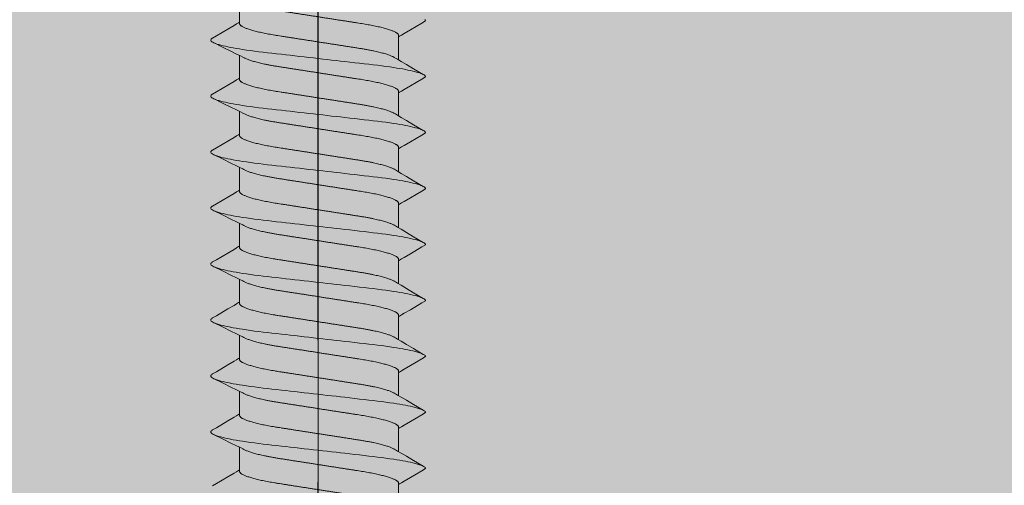
# Model space of a CAD drawing. Units: millimetres. Extents: x 545 to 8242, y 241 to 766.
# Drawn here: x 2139 to 2161, y 290 to 300 of the extents above; entities that cross this region are included whole.
import ezdxf

# ---------------------------------------------------------------- set-up
doc = ezdxf.new("R2010")
doc.units = ezdxf.units.MM
doc.linetypes.add('ACAD_ISO10W100', pattern=[18, 12, -3, 0, -3])
doc.linetypes.add('CENTER', pattern=[50.8, 31.75, -6.35, 6.35, -6.35])
for name, color, linetype, lineweight in [('As-lijnen', 7, 'CENTER', 25), ('Bevestigingmiddelen', 12, 'Continuous', 9), ('HL-18', 1, 'ACAD_ISO10W100', 18), ('P25_CEN', 7, 'CENTER', 25)]:
    doc.layers.add(name, color=color, linetype=linetype, lineweight=lineweight)
doc.layers.add('BUILDING_HATCH', color=253, linetype='Continuous', lineweight=30, transparency=0.6)

# ---------------------------------------------------------------- blocks, each defined once
blk = doc.blocks.new('*U14')
at = {"layer": 'HL-18'}
blk.add_line((-0.055, -36.729), (-0.055, 11.796), dxfattribs=at)
blk = doc.blocks.new('*U34')
for p, q in [((34.092, 1.758), (34.599, 1.758)), ((35.342, 1.758), (35.849, 1.758)), ((36.592, 1.758), (37.099, 1.758)), ((37.842, 1.758), (38.349, 1.758)), ((39.092, 1.758), (39.599, 1.758)), ((40.342, 1.758), (40.849, 1.758)), ((41.592, 1.758), (42.099, 1.758)), ((42.842, 1.758), (43.349, 1.758)), ((44.092, 1.758), (44.599, 1.758)), ((34.925, -1.798), (35.442, -1.798)), ((36.175, -1.798), (36.692, -1.798)), ((37.425, -1.798), (37.942, -1.798)), ((38.675, -1.798), (39.192, -1.798)), ((39.925, -1.798), (40.442, -1.798)), ((41.175, -1.798), (41.692, -1.798)), ((42.425, -1.798), (42.942, -1.798)), ((43.675, -1.798), (44.192, -1.798)), ((44.925, -1.798), (45.442, -1.798))]:
    blk.add_line(p, q)
at = {"flags": 128}
for points in [[(34.539, -2.381), (34.549, -2.392), (34.559, -2.398), (34.569, -2.4), (34.569, -2.4)], [(34.954, 2.36), (34.905, 2.276), (34.754, 2.019), (34.673, 1.881), (34.638, 1.824), (34.612, 1.779), (34.599, 1.758)], [(34.954, 2.359), (34.958, 2.366), (34.969, 2.381), (34.98, 2.392), (34.99, 2.398), (35, 2.4), (35.011, 2.397), (35.023, 2.389), (35.035, 2.375), (35.048, 2.356), (35.061, 2.33), (35.073, 2.299), (35.087, 2.263), (35.1, 2.221), (35.113, 2.173), (35.125, 2.126), (35.137, 2.075), (35.149, 2.02), (35.161, 1.961), (35.173, 1.898), (35.185, 1.831), (35.197, 1.762), (35.208, 1.689), (35.221, 1.603), (35.234, 1.514), (35.246, 1.422), (35.258, 1.327), (35.27, 1.231), (35.281, 1.134), (35.292, 1.034), (35.304, 0.93), (35.316, 0.823), (35.327, 0.725), (35.338, 0.626), (35.35, 0.524), (35.362, 0.421), (35.374, 0.317), (35.386, 0.212), (35.398, 0.106), (35.41, 0), (35.421, -0.101), (35.433, -0.201), (35.444, -0.301), (35.455, -0.401), (35.466, -0.499), (35.477, -0.596), (35.49, -0.708), (35.503, -0.818), (35.515, -0.924), (35.527, -1.028), (35.538, -1.131), (35.55, -1.23), (35.561, -1.326), (35.573, -1.421), (35.585, -1.513), (35.598, -1.603), (35.611, -1.689), (35.622, -1.758), (35.633, -1.825), (35.644, -1.888), (35.656, -1.949), (35.667, -2.006), (35.678, -2.059), (35.692, -2.118), (35.705, -2.171), (35.719, -2.219), (35.732, -2.261), (35.744, -2.294), (35.755, -2.323), (35.767, -2.347), (35.778, -2.366), (35.789, -2.381), (35.799, -2.392), (35.809, -2.398), (35.819, -2.4), (35.819, -2.4)], [(36.204, 2.36), (36.155, 2.276), (36.004, 2.019), (35.923, 1.881), (35.888, 1.824), (35.862, 1.779), (35.849, 1.758)], [(36.204, 2.359), (36.208, 2.366), (36.219, 2.381), (36.23, 2.392), (36.24, 2.398), (36.25, 2.4), (36.261, 2.397), (36.273, 2.389), (36.285, 2.375), (36.298, 2.356), (36.311, 2.33), (36.323, 2.299), (36.337, 2.263), (36.35, 2.221), (36.363, 2.173), (36.375, 2.126), (36.387, 2.075), (36.399, 2.02), (36.411, 1.961), (36.423, 1.898), (36.435, 1.831), (36.447, 1.762), (36.458, 1.689), (36.471, 1.603), (36.484, 1.514), (36.496, 1.422), (36.508, 1.327), (36.52, 1.231), (36.531, 1.134), (36.542, 1.034), (36.554, 0.93), (36.566, 0.823), (36.577, 0.725), (36.588, 0.626), (36.6, 0.524), (36.612, 0.421), (36.624, 0.317), (36.636, 0.212), (36.648, 0.106), (36.66, 0), (36.671, -0.101), (36.683, -0.201), (36.694, -0.301), (36.705, -0.401), (36.716, -0.499), (36.727, -0.596), (36.74, -0.708), (36.753, -0.818), (36.765, -0.924), (36.777, -1.028), (36.788, -1.131), (36.8, -1.23), (36.811, -1.326), (36.823, -1.421), (36.835, -1.513), (36.848, -1.603), (36.861, -1.689), (36.872, -1.758), (36.883, -1.825), (36.894, -1.888), (36.906, -1.949), (36.917, -2.006), (36.928, -2.059), (36.942, -2.118), (36.955, -2.171), (36.969, -2.219), (36.982, -2.261), (36.994, -2.294), (37.005, -2.323), (37.017, -2.347), (37.028, -2.366), (37.039, -2.381), (37.049, -2.392), (37.059, -2.398), (37.069, -2.4), (37.069, -2.4)], [(37.454, 2.36), (37.405, 2.276), (37.254, 2.019), (37.173, 1.881), (37.138, 1.824), (37.112, 1.779), (37.099, 1.758)], [(37.454, 2.359), (37.458, 2.366), (37.469, 2.381), (37.48, 2.392), (37.49, 2.398), (37.5, 2.4), (37.511, 2.397), (37.523, 2.389), (37.535, 2.375), (37.548, 2.356), (37.561, 2.33), (37.573, 2.299), (37.587, 2.263), (37.6, 2.221), (37.613, 2.173), (37.625, 2.126), (37.637, 2.075), (37.649, 2.02), (37.661, 1.961), (37.673, 1.898), (37.685, 1.831), (37.697, 1.762), (37.708, 1.689), (37.721, 1.603), (37.734, 1.514), (37.746, 1.422), (37.758, 1.327), (37.77, 1.231), (37.781, 1.134), (37.792, 1.034), (37.804, 0.93), (37.816, 0.823), (37.827, 0.725), (37.838, 0.626), (37.85, 0.524), (37.862, 0.421), (37.874, 0.317), (37.886, 0.212), (37.898, 0.106), (37.91, 0), (37.921, -0.101), (37.933, -0.201), (37.944, -0.301), (37.955, -0.401), (37.966, -0.499), (37.977, -0.596), (37.99, -0.708), (38.003, -0.818), (38.015, -0.924), (38.027, -1.028), (38.038, -1.131), (38.05, -1.23), (38.061, -1.326), (38.073, -1.421), (38.085, -1.513), (38.098, -1.603), (38.111, -1.689), (38.122, -1.758), (38.133, -1.825), (38.144, -1.888), (38.156, -1.949), (38.167, -2.006), (38.178, -2.059), (38.192, -2.118), (38.205, -2.171), (38.219, -2.219), (38.232, -2.261), (38.244, -2.294), (38.255, -2.323), (38.267, -2.347), (38.278, -2.366), (38.289, -2.381), (38.299, -2.392), (38.309, -2.398), (38.319, -2.4), (38.319, -2.4)], [(38.704, 2.36), (38.655, 2.276), (38.504, 2.019), (38.423, 1.881), (38.388, 1.824), (38.362, 1.779), (38.349, 1.758)], [(38.704, 2.359), (38.708, 2.366), (38.719, 2.381), (38.73, 2.392), (38.74, 2.398), (38.75, 2.4), (38.761, 2.397), (38.773, 2.389), (38.785, 2.375), (38.798, 2.356), (38.811, 2.33), (38.823, 2.299), (38.837, 2.263), (38.85, 2.221), (38.863, 2.173), (38.875, 2.126), (38.887, 2.075), (38.899, 2.02), (38.911, 1.961), (38.923, 1.898), (38.935, 1.831), (38.947, 1.762), (38.958, 1.689), (38.971, 1.603), (38.984, 1.514), (38.996, 1.422), (39.008, 1.327), (39.02, 1.231), (39.031, 1.134), (39.042, 1.034), (39.054, 0.93), (39.066, 0.823), (39.077, 0.725), (39.088, 0.626), (39.1, 0.524), (39.112, 0.421), (39.124, 0.317), (39.136, 0.212), (39.148, 0.106), (39.16, 0), (39.171, -0.101), (39.183, -0.201), (39.194, -0.301), (39.205, -0.401), (39.216, -0.499), (39.227, -0.596), (39.24, -0.708), (39.253, -0.818), (39.265, -0.924), (39.277, -1.028), (39.288, -1.131), (39.3, -1.23), (39.311, -1.326), (39.323, -1.421), (39.335, -1.513), (39.348, -1.603), (39.361, -1.689), (39.372, -1.758), (39.383, -1.825), (39.394, -1.888), (39.406, -1.949), (39.417, -2.006), (39.428, -2.059), (39.442, -2.118), (39.455, -2.171), (39.469, -2.219), (39.482, -2.261), (39.494, -2.294), (39.505, -2.323), (39.517, -2.347), (39.528, -2.366), (39.539, -2.381), (39.549, -2.392), (39.559, -2.398), (39.569, -2.4), (39.569, -2.4)], [(39.954, 2.36), (39.905, 2.276), (39.754, 2.019), (39.673, 1.881), (39.638, 1.824), (39.612, 1.779), (39.599, 1.758)], [(39.954, 2.359), (39.958, 2.366), (39.969, 2.381), (39.98, 2.392), (39.99, 2.398), (40, 2.4), (40.011, 2.397), (40.023, 2.389), (40.035, 2.375), (40.048, 2.356), (40.061, 2.33), (40.073, 2.299), (40.087, 2.263), (40.1, 2.221), (40.113, 2.173), (40.125, 2.126), (40.137, 2.075), (40.149, 2.02), (40.161, 1.961), (40.173, 1.898), (40.185, 1.831), (40.197, 1.762), (40.208, 1.689), (40.221, 1.603), (40.234, 1.514), (40.246, 1.422), (40.258, 1.327), (40.27, 1.231), (40.281, 1.134), (40.292, 1.034), (40.304, 0.93), (40.316, 0.823), (40.327, 0.725), (40.338, 0.626), (40.35, 0.524), (40.362, 0.421), (40.374, 0.317), (40.386, 0.212), (40.398, 0.106), (40.41, 0), (40.421, -0.101), (40.433, -0.201), (40.444, -0.301), (40.455, -0.401), (40.466, -0.499), (40.477, -0.596), (40.49, -0.708), (40.503, -0.818), (40.515, -0.924), (40.527, -1.028), (40.538, -1.131), (40.55, -1.23), (40.561, -1.326), (40.573, -1.421), (40.585, -1.513), (40.598, -1.603), (40.611, -1.689), (40.622, -1.758), (40.633, -1.825), (40.644, -1.888), (40.656, -1.949), (40.667, -2.006), (40.678, -2.059), (40.692, -2.118), (40.705, -2.171), (40.719, -2.219), (40.732, -2.261), (40.744, -2.294), (40.755, -2.323), (40.767, -2.347), (40.778, -2.366), (40.789, -2.381), (40.799, -2.392), (40.809, -2.398), (40.819, -2.4), (40.819, -2.4)], [(41.204, 2.36), (41.155, 2.276), (41.004, 2.019), (40.923, 1.881), (40.888, 1.824), (40.862, 1.779), (40.849, 1.758)], [(41.204, 2.359), (41.208, 2.366), (41.219, 2.381), (41.23, 2.392), (41.24, 2.398), (41.25, 2.4), (41.261, 2.397), (41.273, 2.389), (41.285, 2.375), (41.298, 2.356), (41.311, 2.33), (41.323, 2.299), (41.337, 2.263), (41.35, 2.221), (41.363, 2.173), (41.375, 2.126), (41.387, 2.075), (41.399, 2.02), (41.411, 1.961), (41.423, 1.898), (41.435, 1.831), (41.447, 1.762), (41.458, 1.689), (41.471, 1.603), (41.484, 1.514), (41.496, 1.422), (41.508, 1.327), (41.52, 1.231), (41.531, 1.134), (41.542, 1.034), (41.554, 0.93), (41.566, 0.823), (41.577, 0.725), (41.588, 0.626), (41.6, 0.524), (41.612, 0.421), (41.624, 0.317), (41.636, 0.212), (41.648, 0.106), (41.66, 0), (41.671, -0.101), (41.683, -0.201), (41.694, -0.301), (41.705, -0.401), (41.716, -0.499), (41.727, -0.596), (41.74, -0.708), (41.753, -0.818), (41.765, -0.924), (41.777, -1.028), (41.788, -1.131), (41.8, -1.23), (41.811, -1.326), (41.823, -1.421), (41.835, -1.513), (41.848, -1.603), (41.861, -1.689), (41.872, -1.758), (41.883, -1.825), (41.894, -1.888), (41.906, -1.949), (41.917, -2.006), (41.928, -2.059), (41.942, -2.118), (41.955, -2.171), (41.969, -2.219), (41.982, -2.261), (41.994, -2.294), (42.005, -2.323), (42.017, -2.347), (42.028, -2.366), (42.039, -2.381), (42.049, -2.392), (42.059, -2.398), (42.069, -2.4), (42.069, -2.4)], [(42.454, 2.36), (42.405, 2.276), (42.254, 2.019), (42.173, 1.881), (42.138, 1.824), (42.112, 1.779), (42.099, 1.758)], [(42.454, 2.359), (42.458, 2.366), (42.469, 2.381), (42.48, 2.392), (42.49, 2.398), (42.5, 2.4), (42.511, 2.397), (42.523, 2.389), (42.535, 2.375), (42.548, 2.356), (42.561, 2.33), (42.573, 2.299), (42.587, 2.263), (42.6, 2.221), (42.613, 2.173), (42.625, 2.126), (42.637, 2.075), (42.649, 2.02), (42.661, 1.961), (42.673, 1.898), (42.685, 1.831), (42.697, 1.762), (42.708, 1.689), (42.721, 1.603), (42.734, 1.514), (42.746, 1.422), (42.758, 1.327), (42.77, 1.231), (42.781, 1.134), (42.792, 1.034), (42.804, 0.93), (42.816, 0.823), (42.827, 0.725), (42.838, 0.626), (42.85, 0.524), (42.862, 0.421), (42.874, 0.317), (42.886, 0.212), (42.898, 0.106), (42.91, 0), (42.921, -0.101), (42.933, -0.201), (42.944, -0.301), (42.955, -0.401), (42.966, -0.499), (42.977, -0.596), (42.99, -0.708), (43.003, -0.818), (43.015, -0.924), (43.027, -1.028), (43.038, -1.131), (43.05, -1.23), (43.061, -1.326), (43.073, -1.421), (43.085, -1.513), (43.098, -1.603), (43.111, -1.689), (43.122, -1.758), (43.133, -1.825), (43.144, -1.888), (43.156, -1.949), (43.167, -2.006), (43.178, -2.059), (43.192, -2.118), (43.205, -2.171), (43.219, -2.219), (43.232, -2.261), (43.244, -2.294), (43.255, -2.323), (43.267, -2.347), (43.278, -2.366), (43.289, -2.381), (43.299, -2.392), (43.309, -2.398), (43.319, -2.4), (43.319, -2.4)], [(43.704, 2.36), (43.655, 2.276), (43.504, 2.019), (43.423, 1.881), (43.388, 1.824), (43.362, 1.779), (43.349, 1.758)], [(43.704, 2.359), (43.708, 2.366), (43.719, 2.381), (43.73, 2.392), (43.74, 2.398), (43.75, 2.4), (43.761, 2.397), (43.773, 2.389), (43.785, 2.375), (43.798, 2.356), (43.811, 2.33), (43.823, 2.299), (43.837, 2.263), (43.85, 2.221), (43.863, 2.173), (43.875, 2.126), (43.887, 2.075), (43.899, 2.02), (43.911, 1.961), (43.923, 1.898), (43.935, 1.831), (43.947, 1.762), (43.958, 1.689), (43.971, 1.603), (43.984, 1.514), (43.996, 1.422), (44.008, 1.327), (44.02, 1.231), (44.031, 1.134), (44.042, 1.034), (44.054, 0.93), (44.066, 0.823), (44.077, 0.725), (44.088, 0.626), (44.1, 0.524), (44.112, 0.421), (44.124, 0.317), (44.136, 0.212), (44.148, 0.106), (44.16, 0), (44.171, -0.101), (44.183, -0.201), (44.194, -0.301), (44.205, -0.401), (44.216, -0.499), (44.227, -0.596), (44.24, -0.708), (44.253, -0.818), (44.265, -0.924), (44.277, -1.028), (44.288, -1.131), (44.3, -1.23), (44.311, -1.326), (44.323, -1.421), (44.335, -1.513), (44.348, -1.603), (44.361, -1.689), (44.372, -1.758), (44.383, -1.825), (44.394, -1.888), (44.406, -1.949), (44.417, -2.006), (44.428, -2.059), (44.442, -2.118), (44.455, -2.171), (44.469, -2.219), (44.482, -2.261), (44.494, -2.294), (44.505, -2.323), (44.517, -2.347), (44.528, -2.366), (44.539, -2.381), (44.549, -2.392), (44.559, -2.398), (44.569, -2.4), (44.569, -2.4)], [(44.954, 2.36), (44.905, 2.276), (44.754, 2.019), (44.673, 1.881), (44.638, 1.824), (44.612, 1.779), (44.599, 1.758)], [(34.569, -2.4), (34.619, -2.316), (34.77, -2.06), (34.851, -1.922), (34.886, -1.864), (34.912, -1.82), (34.925, -1.798)], [(35.819, -2.4), (35.869, -2.316), (36.02, -2.06), (36.101, -1.922), (36.136, -1.864), (36.162, -1.82), (36.175, -1.798)], [(37.069, -2.4), (37.119, -2.316), (37.27, -2.06), (37.351, -1.922), (37.386, -1.864), (37.412, -1.82), (37.425, -1.798)], [(38.319, -2.4), (38.369, -2.316), (38.52, -2.06), (38.601, -1.922), (38.636, -1.864), (38.662, -1.82), (38.675, -1.798)], [(39.569, -2.4), (39.619, -2.316), (39.77, -2.06), (39.851, -1.922), (39.886, -1.864), (39.912, -1.82), (39.925, -1.798)], [(40.819, -2.4), (40.869, -2.316), (41.02, -2.06), (41.101, -1.922), (41.136, -1.864), (41.162, -1.82), (41.175, -1.798)], [(42.069, -2.4), (42.119, -2.316), (42.27, -2.06), (42.351, -1.922), (42.386, -1.864), (42.412, -1.82), (42.425, -1.798)], [(43.319, -2.4), (43.369, -2.316), (43.52, -2.06), (43.601, -1.922), (43.636, -1.864), (43.662, -1.82), (43.675, -1.798)], [(44.569, -2.4), (44.619, -2.316), (44.77, -2.06), (44.851, -1.922), (44.886, -1.864), (44.912, -1.82), (44.925, -1.798)]]:
    blk.add_lwpolyline(points, dxfattribs=at)
for points, knots in [([(34.925, -1.798), (34.891, -1.798), (34.883, -1.797), (34.871, -1.791), (34.859, -1.781), (34.847, -1.767), (34.834, -1.748), (34.821, -1.725), (34.808, -1.699), (34.795, -1.668), (34.781, -1.633), (34.768, -1.593), (34.754, -1.55), (34.74, -1.502), (34.726, -1.451), (34.713, -1.397), (34.699, -1.339), (34.686, -1.278), (34.673, -1.215), (34.661, -1.15), (34.648, -1.082), (34.636, -1.013), (34.625, -0.943), (34.614, -0.871), (34.603, -0.797), (34.591, -0.722), (34.578, -0.643), (34.566, -0.561), (34.553, -0.478), (34.54, -0.392), (34.526, -0.305), (34.512, -0.218), (34.499, -0.129), (34.485, -0.041), (34.471, 0.048), (34.457, 0.136), (34.444, 0.224), (34.43, 0.31), (34.417, 0.395), (34.404, 0.478), (34.392, 0.558), (34.38, 0.637), (34.367, 0.717), (34.354, 0.8), (34.341, 0.885), (34.328, 0.967), (34.313, 1.047), (34.299, 1.124), (34.284, 1.194), (34.271, 1.258), (34.257, 1.316), (34.244, 1.37), (34.23, 1.421), (34.216, 1.468), (34.203, 1.511), (34.189, 1.55), (34.176, 1.585), (34.162, 1.616), (34.15, 1.642), (34.142, 1.655), (33.798, 2.356)], [0, 0, 0, 0, 0.01636, 0.032918, 0.049658, 0.066561, 0.083609, 0.100475, 0.117442, 0.13449, 0.151597, 0.169092, 0.186604, 0.204109, 0.221583, 0.239003, 0.256348, 0.273594, 0.290684, 0.307635, 0.324428, 0.341045, 0.357469, 0.373492, 0.38969, 0.406068, 0.422611, 0.439643, 0.456809, 0.474087, 0.491457, 0.508896, 0.526382, 0.543891, 0.561362, 0.57881, 0.596211, 0.613544, 0.630786, 0.647611, 0.664308, 0.680859, 0.697246, 0.716518, 0.735597, 0.754894, 0.774443, 0.794216, 0.814184, 0.831393, 0.848699, 0.866081, 0.883517, 0.900983, 0.918145, 0.935291, 0.952401, 0.969453, 0.98677, 1, 1, 1, 1]), ([(36.175, -1.798), (36.141, -1.798), (36.133, -1.797), (36.121, -1.791), (36.109, -1.781), (36.097, -1.767), (36.084, -1.748), (36.071, -1.725), (36.058, -1.699), (36.045, -1.668), (36.031, -1.633), (36.018, -1.593), (36.004, -1.55), (35.99, -1.502), (35.976, -1.451), (35.963, -1.397), (35.949, -1.339), (35.936, -1.278), (35.923, -1.215), (35.911, -1.15), (35.898, -1.082), (35.886, -1.013), (35.875, -0.943), (35.864, -0.871), (35.853, -0.797), (35.841, -0.722), (35.828, -0.643), (35.816, -0.561), (35.803, -0.478), (35.79, -0.392), (35.776, -0.305), (35.762, -0.218), (35.749, -0.129), (35.735, -0.041), (35.721, 0.048), (35.707, 0.136), (35.694, 0.224), (35.68, 0.31), (35.667, 0.395), (35.654, 0.478), (35.642, 0.558), (35.63, 0.637), (35.617, 0.717), (35.604, 0.8), (35.591, 0.885), (35.578, 0.967), (35.563, 1.047), (35.549, 1.124), (35.534, 1.194), (35.521, 1.258), (35.507, 1.316), (35.494, 1.37), (35.48, 1.421), (35.466, 1.468), (35.453, 1.511), (35.439, 1.55), (35.426, 1.585), (35.412, 1.616), (35.4, 1.642), (35.392, 1.655), (35.048, 2.356)], [0, 0, 0, 0, 0.01636, 0.032918, 0.049658, 0.066561, 0.083609, 0.100475, 0.117442, 0.13449, 0.151597, 0.169092, 0.186604, 0.204109, 0.221583, 0.239003, 0.256348, 0.273594, 0.290684, 0.307635, 0.324428, 0.341045, 0.357469, 0.373492, 0.38969, 0.406068, 0.422611, 0.439643, 0.456809, 0.474087, 0.491457, 0.508896, 0.526382, 0.543891, 0.561362, 0.57881, 0.596211, 0.613544, 0.630786, 0.647611, 0.664308, 0.680859, 0.697246, 0.716518, 0.735597, 0.754894, 0.774443, 0.794216, 0.814184, 0.831393, 0.848699, 0.866081, 0.883517, 0.900983, 0.918145, 0.935291, 0.952401, 0.969453, 0.98677, 1, 1, 1, 1]), ([(37.425, -1.798), (37.391, -1.798), (37.383, -1.797), (37.371, -1.791), (37.359, -1.781), (37.347, -1.767), (37.334, -1.748), (37.321, -1.725), (37.308, -1.699), (37.295, -1.668), (37.281, -1.633), (37.268, -1.593), (37.254, -1.55), (37.24, -1.502), (37.226, -1.451), (37.213, -1.397), (37.199, -1.339), (37.186, -1.278), (37.173, -1.215), (37.161, -1.15), (37.148, -1.082), (37.136, -1.013), (37.125, -0.943), (37.114, -0.871), (37.103, -0.797), (37.091, -0.722), (37.078, -0.643), (37.066, -0.561), (37.053, -0.478), (37.04, -0.392), (37.026, -0.305), (37.012, -0.218), (36.999, -0.129), (36.985, -0.041), (36.971, 0.048), (36.957, 0.136), (36.944, 0.224), (36.93, 0.31), (36.917, 0.395), (36.904, 0.478), (36.892, 0.558), (36.88, 0.637), (36.867, 0.717), (36.854, 0.8), (36.841, 0.885), (36.828, 0.967), (36.813, 1.047), (36.799, 1.124), (36.784, 1.194), (36.771, 1.258), (36.757, 1.316), (36.744, 1.37), (36.73, 1.421), (36.716, 1.468), (36.703, 1.511), (36.689, 1.55), (36.676, 1.585), (36.662, 1.616), (36.65, 1.642), (36.642, 1.655), (36.298, 2.356)], [0, 0, 0, 0, 0.01636, 0.032918, 0.049658, 0.066561, 0.083609, 0.100475, 0.117442, 0.13449, 0.151597, 0.169092, 0.186604, 0.204109, 0.221583, 0.239003, 0.256348, 0.273594, 0.290684, 0.307635, 0.324428, 0.341045, 0.357469, 0.373492, 0.38969, 0.406068, 0.422611, 0.439643, 0.456809, 0.474087, 0.491457, 0.508896, 0.526382, 0.543891, 0.561362, 0.57881, 0.596211, 0.613544, 0.630786, 0.647611, 0.664308, 0.680859, 0.697246, 0.716518, 0.735597, 0.754894, 0.774443, 0.794216, 0.814184, 0.831393, 0.848699, 0.866081, 0.883517, 0.900983, 0.918145, 0.935291, 0.952401, 0.969453, 0.98677, 1, 1, 1, 1]), ([(38.675, -1.798), (38.641, -1.798), (38.633, -1.797), (38.621, -1.791), (38.609, -1.781), (38.597, -1.767), (38.584, -1.748), (38.571, -1.725), (38.558, -1.699), (38.545, -1.668), (38.531, -1.633), (38.518, -1.593), (38.504, -1.55), (38.49, -1.502), (38.476, -1.451), (38.463, -1.397), (38.449, -1.339), (38.436, -1.278), (38.423, -1.215), (38.411, -1.15), (38.398, -1.082), (38.386, -1.013), (38.375, -0.943), (38.364, -0.871), (38.353, -0.797), (38.341, -0.722), (38.328, -0.643), (38.316, -0.561), (38.303, -0.478), (38.29, -0.392), (38.276, -0.305), (38.262, -0.218), (38.249, -0.129), (38.235, -0.041), (38.221, 0.048), (38.207, 0.136), (38.194, 0.224), (38.18, 0.31), (38.167, 0.395), (38.154, 0.478), (38.142, 0.558), (38.13, 0.637), (38.117, 0.717), (38.104, 0.8), (38.091, 0.885), (38.078, 0.967), (38.063, 1.047), (38.049, 1.124), (38.034, 1.194), (38.021, 1.258), (38.007, 1.316), (37.994, 1.37), (37.98, 1.421), (37.966, 1.468), (37.953, 1.511), (37.939, 1.55), (37.926, 1.585), (37.912, 1.616), (37.9, 1.642), (37.892, 1.655), (37.548, 2.356)], [0, 0, 0, 0, 0.01636, 0.032918, 0.049658, 0.066561, 0.083609, 0.100475, 0.117442, 0.13449, 0.151597, 0.169092, 0.186604, 0.204109, 0.221583, 0.239003, 0.256348, 0.273594, 0.290684, 0.307635, 0.324428, 0.341045, 0.357469, 0.373492, 0.38969, 0.406068, 0.422611, 0.439643, 0.456809, 0.474087, 0.491457, 0.508896, 0.526382, 0.543891, 0.561362, 0.57881, 0.596211, 0.613544, 0.630786, 0.647611, 0.664308, 0.680859, 0.697246, 0.716518, 0.735597, 0.754894, 0.774443, 0.794216, 0.814184, 0.831393, 0.848699, 0.866081, 0.883517, 0.900983, 0.918145, 0.935291, 0.952401, 0.969453, 0.98677, 1, 1, 1, 1]), ([(39.925, -1.798), (39.891, -1.798), (39.883, -1.797), (39.871, -1.791), (39.859, -1.781), (39.847, -1.767), (39.834, -1.748), (39.821, -1.725), (39.808, -1.699), (39.795, -1.668), (39.781, -1.633), (39.768, -1.593), (39.754, -1.55), (39.74, -1.502), (39.726, -1.451), (39.713, -1.397), (39.699, -1.339), (39.686, -1.278), (39.673, -1.215), (39.661, -1.15), (39.648, -1.082), (39.636, -1.013), (39.625, -0.943), (39.614, -0.871), (39.603, -0.797), (39.591, -0.722), (39.578, -0.643), (39.566, -0.561), (39.553, -0.478), (39.54, -0.392), (39.526, -0.305), (39.512, -0.218), (39.499, -0.129), (39.485, -0.041), (39.471, 0.048), (39.457, 0.136), (39.444, 0.224), (39.43, 0.31), (39.417, 0.395), (39.404, 0.478), (39.392, 0.558), (39.38, 0.637), (39.367, 0.717), (39.354, 0.8), (39.341, 0.885), (39.328, 0.967), (39.313, 1.047), (39.299, 1.124), (39.284, 1.194), (39.271, 1.258), (39.257, 1.316), (39.244, 1.37), (39.23, 1.421), (39.216, 1.468), (39.203, 1.511), (39.189, 1.55), (39.176, 1.585), (39.162, 1.616), (39.15, 1.642), (39.142, 1.655), (38.798, 2.356)], [0, 0, 0, 0, 0.01636, 0.032918, 0.049658, 0.066561, 0.083609, 0.100475, 0.117442, 0.13449, 0.151597, 0.169092, 0.186604, 0.204109, 0.221583, 0.239003, 0.256348, 0.273594, 0.290684, 0.307635, 0.324428, 0.341045, 0.357469, 0.373492, 0.38969, 0.406068, 0.422611, 0.439643, 0.456809, 0.474087, 0.491457, 0.508896, 0.526382, 0.543891, 0.561362, 0.57881, 0.596211, 0.613544, 0.630786, 0.647611, 0.664308, 0.680859, 0.697246, 0.716518, 0.735597, 0.754894, 0.774443, 0.794216, 0.814184, 0.831393, 0.848699, 0.866081, 0.883517, 0.900983, 0.918145, 0.935291, 0.952401, 0.969453, 0.98677, 1, 1, 1, 1]), ([(41.175, -1.798), (41.141, -1.798), (41.133, -1.797), (41.121, -1.791), (41.109, -1.781), (41.097, -1.767), (41.084, -1.748), (41.071, -1.725), (41.058, -1.699), (41.045, -1.668), (41.031, -1.633), (41.018, -1.593), (41.004, -1.55), (40.99, -1.502), (40.976, -1.451), (40.963, -1.397), (40.949, -1.339), (40.936, -1.278), (40.923, -1.215), (40.911, -1.15), (40.898, -1.082), (40.886, -1.013), (40.875, -0.943), (40.864, -0.871), (40.853, -0.797), (40.841, -0.722), (40.828, -0.643), (40.816, -0.561), (40.803, -0.478), (40.79, -0.392), (40.776, -0.305), (40.762, -0.218), (40.749, -0.129), (40.735, -0.041), (40.721, 0.048), (40.707, 0.136), (40.694, 0.224), (40.68, 0.31), (40.667, 0.395), (40.654, 0.478), (40.642, 0.558), (40.63, 0.637), (40.617, 0.717), (40.604, 0.8), (40.591, 0.885), (40.578, 0.967), (40.563, 1.047), (40.549, 1.124), (40.534, 1.194), (40.521, 1.258), (40.507, 1.316), (40.494, 1.37), (40.48, 1.421), (40.466, 1.468), (40.453, 1.511), (40.439, 1.55), (40.426, 1.585), (40.412, 1.616), (40.4, 1.642), (40.392, 1.655), (40.048, 2.356)], [0, 0, 0, 0, 0.01636, 0.032918, 0.049658, 0.066561, 0.083609, 0.100475, 0.117442, 0.13449, 0.151597, 0.169092, 0.186604, 0.204109, 0.221583, 0.239003, 0.256348, 0.273594, 0.290684, 0.307635, 0.324428, 0.341045, 0.357469, 0.373492, 0.38969, 0.406068, 0.422611, 0.439643, 0.456809, 0.474087, 0.491457, 0.508896, 0.526382, 0.543891, 0.561362, 0.57881, 0.596211, 0.613544, 0.630786, 0.647611, 0.664308, 0.680859, 0.697246, 0.716518, 0.735597, 0.754894, 0.774443, 0.794216, 0.814184, 0.831393, 0.848699, 0.866081, 0.883517, 0.900983, 0.918145, 0.935291, 0.952401, 0.969453, 0.98677, 1, 1, 1, 1]), ([(42.425, -1.798), (42.391, -1.798), (42.383, -1.797), (42.371, -1.791), (42.359, -1.781), (42.347, -1.767), (42.334, -1.748), (42.321, -1.725), (42.308, -1.699), (42.295, -1.668), (42.281, -1.633), (42.268, -1.593), (42.254, -1.55), (42.24, -1.502), (42.226, -1.451), (42.213, -1.397), (42.199, -1.339), (42.186, -1.278), (42.173, -1.215), (42.161, -1.15), (42.148, -1.082), (42.136, -1.013), (42.125, -0.943), (42.114, -0.871), (42.103, -0.797), (42.091, -0.722), (42.078, -0.643), (42.066, -0.561), (42.053, -0.478), (42.04, -0.392), (42.026, -0.305), (42.012, -0.218), (41.999, -0.129), (41.985, -0.041), (41.971, 0.048), (41.957, 0.136), (41.944, 0.224), (41.93, 0.31), (41.917, 0.395), (41.904, 0.478), (41.892, 0.558), (41.88, 0.637), (41.867, 0.717), (41.854, 0.8), (41.841, 0.885), (41.828, 0.967), (41.813, 1.047), (41.799, 1.124), (41.784, 1.194), (41.771, 1.258), (41.757, 1.316), (41.744, 1.37), (41.73, 1.421), (41.716, 1.468), (41.703, 1.511), (41.689, 1.55), (41.676, 1.585), (41.662, 1.616), (41.65, 1.642), (41.642, 1.655), (41.298, 2.356)], [0, 0, 0, 0, 0.01636, 0.032918, 0.049658, 0.066561, 0.083609, 0.100475, 0.117442, 0.13449, 0.151597, 0.169092, 0.186604, 0.204109, 0.221583, 0.239003, 0.256348, 0.273594, 0.290684, 0.307635, 0.324428, 0.341045, 0.357469, 0.373492, 0.38969, 0.406068, 0.422611, 0.439643, 0.456809, 0.474087, 0.491457, 0.508896, 0.526382, 0.543891, 0.561362, 0.57881, 0.596211, 0.613544, 0.630786, 0.647611, 0.664308, 0.680859, 0.697246, 0.716518, 0.735597, 0.754894, 0.774443, 0.794216, 0.814184, 0.831393, 0.848699, 0.866081, 0.883517, 0.900983, 0.918145, 0.935291, 0.952401, 0.969453, 0.98677, 1, 1, 1, 1]), ([(43.675, -1.798), (43.641, -1.798), (43.633, -1.797), (43.621, -1.791), (43.609, -1.781), (43.597, -1.767), (43.584, -1.748), (43.571, -1.725), (43.558, -1.699), (43.545, -1.668), (43.531, -1.633), (43.518, -1.593), (43.504, -1.55), (43.49, -1.502), (43.476, -1.451), (43.463, -1.397), (43.449, -1.339), (43.436, -1.278), (43.423, -1.215), (43.411, -1.15), (43.398, -1.082), (43.386, -1.013), (43.375, -0.943), (43.364, -0.871), (43.353, -0.797), (43.341, -0.722), (43.328, -0.643), (43.316, -0.561), (43.303, -0.478), (43.29, -0.392), (43.276, -0.305), (43.262, -0.218), (43.249, -0.129), (43.235, -0.041), (43.221, 0.048), (43.207, 0.136), (43.194, 0.224), (43.18, 0.31), (43.167, 0.395), (43.154, 0.478), (43.142, 0.558), (43.13, 0.637), (43.117, 0.717), (43.104, 0.8), (43.091, 0.885), (43.078, 0.967), (43.063, 1.047), (43.049, 1.124), (43.034, 1.194), (43.021, 1.258), (43.007, 1.316), (42.994, 1.37), (42.98, 1.421), (42.966, 1.468), (42.953, 1.511), (42.939, 1.55), (42.926, 1.585), (42.912, 1.616), (42.9, 1.642), (42.892, 1.655), (42.548, 2.356)], [0, 0, 0, 0, 0.01636, 0.032918, 0.049658, 0.066561, 0.083609, 0.100475, 0.117442, 0.13449, 0.151597, 0.169092, 0.186604, 0.204109, 0.221583, 0.239003, 0.256348, 0.273594, 0.290684, 0.307635, 0.324428, 0.341045, 0.357469, 0.373492, 0.38969, 0.406068, 0.422611, 0.439643, 0.456809, 0.474087, 0.491457, 0.508896, 0.526382, 0.543891, 0.561362, 0.57881, 0.596211, 0.613544, 0.630786, 0.647611, 0.664308, 0.680859, 0.697246, 0.716518, 0.735597, 0.754894, 0.774443, 0.794216, 0.814184, 0.831393, 0.848699, 0.866081, 0.883517, 0.900983, 0.918145, 0.935291, 0.952401, 0.969453, 0.98677, 1, 1, 1, 1]), ([(44.925, -1.798), (44.891, -1.798), (44.883, -1.797), (44.871, -1.791), (44.859, -1.781), (44.847, -1.767), (44.834, -1.748), (44.821, -1.725), (44.808, -1.699), (44.795, -1.668), (44.781, -1.633), (44.768, -1.593), (44.754, -1.55), (44.74, -1.502), (44.726, -1.451), (44.713, -1.397), (44.699, -1.339), (44.686, -1.278), (44.673, -1.215), (44.661, -1.15), (44.648, -1.082), (44.636, -1.013), (44.625, -0.943), (44.614, -0.871), (44.603, -0.797), (44.591, -0.722), (44.578, -0.643), (44.566, -0.561), (44.553, -0.478), (44.54, -0.392), (44.526, -0.305), (44.512, -0.218), (44.499, -0.129), (44.485, -0.041), (44.471, 0.048), (44.457, 0.136), (44.444, 0.224), (44.43, 0.31), (44.417, 0.395), (44.404, 0.478), (44.392, 0.558), (44.38, 0.637), (44.367, 0.717), (44.354, 0.8), (44.341, 0.885), (44.328, 0.967), (44.313, 1.047), (44.299, 1.124), (44.284, 1.194), (44.271, 1.258), (44.257, 1.316), (44.244, 1.37), (44.23, 1.421), (44.216, 1.468), (44.203, 1.511), (44.189, 1.55), (44.176, 1.585), (44.162, 1.616), (44.15, 1.642), (44.142, 1.655), (43.798, 2.356)], [0, 0, 0, 0, 0.01636, 0.032918, 0.049658, 0.066561, 0.083609, 0.100475, 0.117442, 0.13449, 0.151597, 0.169092, 0.186604, 0.204109, 0.221583, 0.239003, 0.256348, 0.273594, 0.290684, 0.307635, 0.324428, 0.341045, 0.357469, 0.373492, 0.38969, 0.406068, 0.422611, 0.439643, 0.456809, 0.474087, 0.491457, 0.508896, 0.526382, 0.543891, 0.561362, 0.57881, 0.596211, 0.613544, 0.630786, 0.647611, 0.664308, 0.680859, 0.697246, 0.716518, 0.735597, 0.754894, 0.774443, 0.794216, 0.814184, 0.831393, 0.848699, 0.866081, 0.883517, 0.900983, 0.918145, 0.935291, 0.952401, 0.969453, 0.98677, 1, 1, 1, 1]), ([(34.599, 1.758), (34.633, 1.757), (34.641, 1.757), (34.652, 1.75), (34.665, 1.74), (34.677, 1.726), (34.69, 1.707), (34.703, 1.685), (34.716, 1.658), (34.729, 1.627), (34.743, 1.592), (34.756, 1.553), (34.77, 1.509), (34.784, 1.462), (34.798, 1.411), (34.811, 1.356), (34.825, 1.299), (34.838, 1.238), (34.851, 1.175), (34.863, 1.109), (34.876, 1.042), (34.887, 0.973), (34.899, 0.902), (34.91, 0.83), (34.921, 0.757), (34.933, 0.681), (34.945, 0.602), (34.958, 0.521), (34.971, 0.437), (34.984, 0.352), (34.998, 0.265), (35.011, 0.177), (35.025, 0.089), (35.039, 0), (35.053, -0.089), (35.066, -0.177), (35.08, -0.264), (35.093, -0.351), (35.107, -0.436), (35.119, -0.518), (35.132, -0.599), (35.144, -0.677), (35.157, -0.758), (35.17, -0.841), (35.183, -0.925), (35.196, -1.007), (35.21, -1.087), (35.225, -1.164), (35.239, -1.235), (35.253, -1.299), (35.267, -1.356), (35.28, -1.411), (35.294, -1.462), (35.308, -1.509), (35.321, -1.552), (35.335, -1.591), (35.348, -1.626), (35.362, -1.657), (35.374, -1.682), (35.382, -1.696), (35.767, -2.347)], [0, 0, 0, 0, 0.01636, 0.032918, 0.049658, 0.066561, 0.083609, 0.100475, 0.117442, 0.13449, 0.151597, 0.169092, 0.186604, 0.204108, 0.221583, 0.239003, 0.256348, 0.273594, 0.290684, 0.307635, 0.324428, 0.341045, 0.357469, 0.373492, 0.38969, 0.406068, 0.422611, 0.439643, 0.456808, 0.474087, 0.491457, 0.508896, 0.526382, 0.543891, 0.561362, 0.578809, 0.596211, 0.613544, 0.630785, 0.64761, 0.664307, 0.680858, 0.697246, 0.716518, 0.735597, 0.754893, 0.774442, 0.794216, 0.814183, 0.831392, 0.848699, 0.866081, 0.883517, 0.900983, 0.918144, 0.935291, 0.952401, 0.969452, 0.986769, 1, 1, 1, 1]), ([(35.849, 1.758), (35.883, 1.757), (35.891, 1.757), (35.902, 1.75), (35.915, 1.74), (35.927, 1.726), (35.94, 1.707), (35.953, 1.685), (35.966, 1.658), (35.979, 1.627), (35.993, 1.592), (36.006, 1.553), (36.02, 1.509), (36.034, 1.462), (36.048, 1.411), (36.061, 1.356), (36.075, 1.299), (36.088, 1.238), (36.101, 1.175), (36.113, 1.109), (36.126, 1.042), (36.137, 0.973), (36.149, 0.902), (36.16, 0.83), (36.171, 0.757), (36.183, 0.681), (36.195, 0.602), (36.208, 0.521), (36.221, 0.437), (36.234, 0.352), (36.248, 0.265), (36.261, 0.177), (36.275, 0.089), (36.289, 0), (36.303, -0.089), (36.316, -0.177), (36.33, -0.264), (36.343, -0.351), (36.357, -0.436), (36.369, -0.518), (36.382, -0.599), (36.394, -0.677), (36.407, -0.758), (36.42, -0.841), (36.433, -0.925), (36.446, -1.007), (36.46, -1.087), (36.475, -1.164), (36.489, -1.235), (36.503, -1.299), (36.517, -1.356), (36.53, -1.411), (36.544, -1.462), (36.558, -1.509), (36.571, -1.552), (36.585, -1.591), (36.598, -1.626), (36.612, -1.657), (36.624, -1.682), (36.632, -1.696), (37.017, -2.347)], [0, 0, 0, 0, 0.01636, 0.032918, 0.049658, 0.066561, 0.083609, 0.100475, 0.117442, 0.13449, 0.151597, 0.169092, 0.186604, 0.204108, 0.221583, 0.239003, 0.256348, 0.273594, 0.290684, 0.307635, 0.324428, 0.341045, 0.357469, 0.373492, 0.38969, 0.406068, 0.422611, 0.439643, 0.456808, 0.474087, 0.491457, 0.508896, 0.526382, 0.543891, 0.561362, 0.578809, 0.596211, 0.613544, 0.630785, 0.64761, 0.664307, 0.680858, 0.697246, 0.716518, 0.735597, 0.754893, 0.774442, 0.794216, 0.814183, 0.831392, 0.848699, 0.866081, 0.883517, 0.900983, 0.918144, 0.935291, 0.952401, 0.969452, 0.986769, 1, 1, 1, 1]), ([(37.099, 1.758), (37.133, 1.757), (37.141, 1.757), (37.152, 1.75), (37.165, 1.74), (37.177, 1.726), (37.19, 1.707), (37.203, 1.685), (37.216, 1.658), (37.229, 1.627), (37.243, 1.592), (37.256, 1.553), (37.27, 1.509), (37.284, 1.462), (37.298, 1.411), (37.311, 1.356), (37.325, 1.299), (37.338, 1.238), (37.351, 1.175), (37.363, 1.109), (37.376, 1.042), (37.387, 0.973), (37.399, 0.902), (37.41, 0.83), (37.421, 0.757), (37.433, 0.681), (37.445, 0.602), (37.458, 0.521), (37.471, 0.437), (37.484, 0.352), (37.498, 0.265), (37.511, 0.177), (37.525, 0.089), (37.539, 0), (37.553, -0.089), (37.566, -0.177), (37.58, -0.264), (37.593, -0.351), (37.607, -0.436), (37.619, -0.518), (37.632, -0.599), (37.644, -0.677), (37.657, -0.758), (37.67, -0.841), (37.683, -0.925), (37.696, -1.007), (37.71, -1.087), (37.725, -1.164), (37.739, -1.235), (37.753, -1.299), (37.767, -1.356), (37.78, -1.411), (37.794, -1.462), (37.808, -1.509), (37.821, -1.552), (37.835, -1.591), (37.848, -1.626), (37.862, -1.657), (37.874, -1.682), (37.882, -1.696), (38.267, -2.347)], [0, 0, 0, 0, 0.01636, 0.032918, 0.049658, 0.066561, 0.083609, 0.100475, 0.117442, 0.13449, 0.151597, 0.169092, 0.186604, 0.204108, 0.221583, 0.239003, 0.256348, 0.273594, 0.290684, 0.307635, 0.324428, 0.341045, 0.357469, 0.373492, 0.38969, 0.406068, 0.422611, 0.439643, 0.456808, 0.474087, 0.491457, 0.508896, 0.526382, 0.543891, 0.561362, 0.578809, 0.596211, 0.613544, 0.630785, 0.64761, 0.664307, 0.680858, 0.697246, 0.716518, 0.735597, 0.754893, 0.774442, 0.794216, 0.814183, 0.831392, 0.848699, 0.866081, 0.883517, 0.900983, 0.918144, 0.935291, 0.952401, 0.969452, 0.986769, 1, 1, 1, 1]), ([(38.349, 1.758), (38.383, 1.757), (38.391, 1.757), (38.402, 1.75), (38.415, 1.74), (38.427, 1.726), (38.44, 1.707), (38.453, 1.685), (38.466, 1.658), (38.479, 1.627), (38.493, 1.592), (38.506, 1.553), (38.52, 1.509), (38.534, 1.462), (38.548, 1.411), (38.561, 1.356), (38.575, 1.299), (38.588, 1.238), (38.601, 1.175), (38.613, 1.109), (38.626, 1.042), (38.637, 0.973), (38.649, 0.902), (38.66, 0.83), (38.671, 0.757), (38.683, 0.681), (38.695, 0.602), (38.708, 0.521), (38.721, 0.437), (38.734, 0.352), (38.748, 0.265), (38.761, 0.177), (38.775, 0.089), (38.789, 0), (38.803, -0.089), (38.816, -0.177), (38.83, -0.264), (38.843, -0.351), (38.857, -0.436), (38.869, -0.518), (38.882, -0.599), (38.894, -0.677), (38.907, -0.758), (38.92, -0.841), (38.933, -0.925), (38.946, -1.007), (38.96, -1.087), (38.975, -1.164), (38.989, -1.235), (39.003, -1.299), (39.017, -1.356), (39.03, -1.411), (39.044, -1.462), (39.058, -1.509), (39.071, -1.552), (39.085, -1.591), (39.098, -1.626), (39.112, -1.657), (39.124, -1.682), (39.132, -1.696), (39.517, -2.347)], [0, 0, 0, 0, 0.01636, 0.032918, 0.049658, 0.066561, 0.083609, 0.100475, 0.117442, 0.13449, 0.151597, 0.169092, 0.186604, 0.204108, 0.221583, 0.239003, 0.256348, 0.273594, 0.290684, 0.307635, 0.324428, 0.341045, 0.357469, 0.373492, 0.38969, 0.406068, 0.422611, 0.439643, 0.456808, 0.474087, 0.491457, 0.508896, 0.526382, 0.543891, 0.561362, 0.578809, 0.596211, 0.613544, 0.630785, 0.64761, 0.664307, 0.680858, 0.697246, 0.716518, 0.735597, 0.754893, 0.774442, 0.794216, 0.814183, 0.831392, 0.848699, 0.866081, 0.883517, 0.900983, 0.918144, 0.935291, 0.952401, 0.969452, 0.986769, 1, 1, 1, 1]), ([(39.599, 1.758), (39.633, 1.757), (39.641, 1.757), (39.652, 1.75), (39.665, 1.74), (39.677, 1.726), (39.69, 1.707), (39.703, 1.685), (39.716, 1.658), (39.729, 1.627), (39.743, 1.592), (39.756, 1.553), (39.77, 1.509), (39.784, 1.462), (39.798, 1.411), (39.811, 1.356), (39.825, 1.299), (39.838, 1.238), (39.851, 1.175), (39.863, 1.109), (39.876, 1.042), (39.887, 0.973), (39.899, 0.902), (39.91, 0.83), (39.921, 0.757), (39.933, 0.681), (39.945, 0.602), (39.958, 0.521), (39.971, 0.437), (39.984, 0.352), (39.998, 0.265), (40.011, 0.177), (40.025, 0.089), (40.039, 0), (40.053, -0.089), (40.066, -0.177), (40.08, -0.264), (40.093, -0.351), (40.107, -0.436), (40.119, -0.518), (40.132, -0.599), (40.144, -0.677), (40.157, -0.758), (40.17, -0.841), (40.183, -0.925), (40.196, -1.007), (40.21, -1.087), (40.225, -1.164), (40.239, -1.235), (40.253, -1.299), (40.267, -1.356), (40.28, -1.411), (40.294, -1.462), (40.308, -1.509), (40.321, -1.552), (40.335, -1.591), (40.348, -1.626), (40.362, -1.657), (40.374, -1.682), (40.382, -1.696), (40.767, -2.347)], [0, 0, 0, 0, 0.01636, 0.032918, 0.049658, 0.066561, 0.083609, 0.100475, 0.117442, 0.13449, 0.151597, 0.169092, 0.186604, 0.204108, 0.221583, 0.239003, 0.256348, 0.273594, 0.290684, 0.307635, 0.324428, 0.341045, 0.357469, 0.373492, 0.38969, 0.406068, 0.422611, 0.439643, 0.456808, 0.474087, 0.491457, 0.508896, 0.526382, 0.543891, 0.561362, 0.578809, 0.596211, 0.613544, 0.630785, 0.64761, 0.664307, 0.680858, 0.697246, 0.716518, 0.735597, 0.754893, 0.774442, 0.794216, 0.814183, 0.831392, 0.848699, 0.866081, 0.883517, 0.900983, 0.918144, 0.935291, 0.952401, 0.969452, 0.986769, 1, 1, 1, 1]), ([(40.849, 1.758), (40.883, 1.757), (40.891, 1.757), (40.902, 1.75), (40.915, 1.74), (40.927, 1.726), (40.94, 1.707), (40.953, 1.685), (40.966, 1.658), (40.979, 1.627), (40.993, 1.592), (41.006, 1.553), (41.02, 1.509), (41.034, 1.462), (41.048, 1.411), (41.061, 1.356), (41.075, 1.299), (41.088, 1.238), (41.101, 1.175), (41.113, 1.109), (41.126, 1.042), (41.137, 0.973), (41.149, 0.902), (41.16, 0.83), (41.171, 0.757), (41.183, 0.681), (41.195, 0.602), (41.208, 0.521), (41.221, 0.437), (41.234, 0.352), (41.248, 0.265), (41.261, 0.177), (41.275, 0.089), (41.289, 0), (41.303, -0.089), (41.316, -0.177), (41.33, -0.264), (41.343, -0.351), (41.357, -0.436), (41.369, -0.518), (41.382, -0.599), (41.394, -0.677), (41.407, -0.758), (41.42, -0.841), (41.433, -0.925), (41.446, -1.007), (41.46, -1.087), (41.475, -1.164), (41.489, -1.235), (41.503, -1.299), (41.517, -1.356), (41.53, -1.411), (41.544, -1.462), (41.558, -1.509), (41.571, -1.552), (41.585, -1.591), (41.598, -1.626), (41.612, -1.657), (41.624, -1.682), (41.632, -1.696), (42.017, -2.347)], [0, 0, 0, 0, 0.01636, 0.032918, 0.049658, 0.066561, 0.083609, 0.100475, 0.117442, 0.13449, 0.151597, 0.169092, 0.186604, 0.204108, 0.221583, 0.239003, 0.256348, 0.273594, 0.290684, 0.307635, 0.324428, 0.341045, 0.357469, 0.373492, 0.38969, 0.406068, 0.422611, 0.439643, 0.456808, 0.474087, 0.491457, 0.508896, 0.526382, 0.543891, 0.561362, 0.578809, 0.596211, 0.613544, 0.630785, 0.64761, 0.664307, 0.680858, 0.697246, 0.716518, 0.735597, 0.754893, 0.774442, 0.794216, 0.814183, 0.831392, 0.848699, 0.866081, 0.883517, 0.900983, 0.918144, 0.935291, 0.952401, 0.969452, 0.986769, 1, 1, 1, 1]), ([(42.099, 1.758), (42.133, 1.757), (42.141, 1.757), (42.152, 1.75), (42.165, 1.74), (42.177, 1.726), (42.19, 1.707), (42.203, 1.685), (42.216, 1.658), (42.229, 1.627), (42.243, 1.592), (42.256, 1.553), (42.27, 1.509), (42.284, 1.462), (42.298, 1.411), (42.311, 1.356), (42.325, 1.299), (42.338, 1.238), (42.351, 1.175), (42.363, 1.109), (42.376, 1.042), (42.387, 0.973), (42.399, 0.902), (42.41, 0.83), (42.421, 0.757), (42.433, 0.681), (42.445, 0.602), (42.458, 0.521), (42.471, 0.437), (42.484, 0.352), (42.498, 0.265), (42.511, 0.177), (42.525, 0.089), (42.539, 0), (42.553, -0.089), (42.566, -0.177), (42.58, -0.264), (42.593, -0.351), (42.607, -0.436), (42.619, -0.518), (42.632, -0.599), (42.644, -0.677), (42.657, -0.758), (42.67, -0.841), (42.683, -0.925), (42.696, -1.007), (42.71, -1.087), (42.725, -1.164), (42.739, -1.235), (42.753, -1.299), (42.767, -1.356), (42.78, -1.411), (42.794, -1.462), (42.808, -1.509), (42.821, -1.552), (42.835, -1.591), (42.848, -1.626), (42.862, -1.657), (42.874, -1.682), (42.882, -1.696), (43.267, -2.347)], [0, 0, 0, 0, 0.01636, 0.032918, 0.049658, 0.066561, 0.083609, 0.100475, 0.117442, 0.13449, 0.151597, 0.169092, 0.186604, 0.204108, 0.221583, 0.239003, 0.256348, 0.273594, 0.290684, 0.307635, 0.324428, 0.341045, 0.357469, 0.373492, 0.38969, 0.406068, 0.422611, 0.439643, 0.456808, 0.474087, 0.491457, 0.508896, 0.526382, 0.543891, 0.561362, 0.578809, 0.596211, 0.613544, 0.630785, 0.64761, 0.664307, 0.680858, 0.697246, 0.716518, 0.735597, 0.754893, 0.774442, 0.794216, 0.814183, 0.831392, 0.848699, 0.866081, 0.883517, 0.900983, 0.918144, 0.935291, 0.952401, 0.969452, 0.986769, 1, 1, 1, 1]), ([(43.349, 1.758), (43.383, 1.757), (43.391, 1.757), (43.402, 1.75), (43.415, 1.74), (43.427, 1.726), (43.44, 1.707), (43.453, 1.685), (43.466, 1.658), (43.479, 1.627), (43.493, 1.592), (43.506, 1.553), (43.52, 1.509), (43.534, 1.462), (43.548, 1.411), (43.561, 1.356), (43.575, 1.299), (43.588, 1.238), (43.601, 1.175), (43.613, 1.109), (43.626, 1.042), (43.637, 0.973), (43.649, 0.902), (43.66, 0.83), (43.671, 0.757), (43.683, 0.681), (43.695, 0.602), (43.708, 0.521), (43.721, 0.437), (43.734, 0.352), (43.748, 0.265), (43.761, 0.177), (43.775, 0.089), (43.789, 0), (43.803, -0.089), (43.816, -0.177), (43.83, -0.264), (43.843, -0.351), (43.857, -0.436), (43.869, -0.518), (43.882, -0.599), (43.894, -0.677), (43.907, -0.758), (43.92, -0.841), (43.933, -0.925), (43.946, -1.007), (43.96, -1.087), (43.975, -1.164), (43.989, -1.235), (44.003, -1.299), (44.017, -1.356), (44.03, -1.411), (44.044, -1.462), (44.058, -1.509), (44.071, -1.552), (44.085, -1.591), (44.098, -1.626), (44.112, -1.657), (44.124, -1.682), (44.132, -1.696), (44.517, -2.347)], [0, 0, 0, 0, 0.01636, 0.032918, 0.049658, 0.066561, 0.083609, 0.100475, 0.117442, 0.13449, 0.151597, 0.169092, 0.186604, 0.204108, 0.221583, 0.239003, 0.256348, 0.273594, 0.290684, 0.307635, 0.324428, 0.341045, 0.357469, 0.373492, 0.38969, 0.406068, 0.422611, 0.439643, 0.456808, 0.474087, 0.491457, 0.508896, 0.526382, 0.543891, 0.561362, 0.578809, 0.596211, 0.613544, 0.630785, 0.64761, 0.664307, 0.680858, 0.697246, 0.716518, 0.735597, 0.754893, 0.774442, 0.794216, 0.814183, 0.831392, 0.848699, 0.866081, 0.883517, 0.900983, 0.918144, 0.935291, 0.952401, 0.969452, 0.986769, 1, 1, 1, 1]), ([(44.599, 1.758), (44.633, 1.757), (44.641, 1.757), (44.652, 1.75), (44.665, 1.74), (44.677, 1.726), (44.69, 1.707), (44.703, 1.685), (44.716, 1.658), (44.729, 1.627), (44.743, 1.592), (44.756, 1.553), (44.77, 1.509), (44.784, 1.462), (44.798, 1.411), (44.811, 1.356), (44.825, 1.299), (44.838, 1.238), (44.851, 1.175), (44.863, 1.109), (44.876, 1.042), (44.887, 0.973), (44.899, 0.902), (44.91, 0.83), (44.921, 0.757), (44.933, 0.681), (44.945, 0.602), (44.958, 0.521), (44.971, 0.437), (44.984, 0.352), (44.998, 0.265), (45.011, 0.177), (45.025, 0.089), (45.039, 0), (45.053, -0.089), (45.066, -0.177), (45.08, -0.264), (45.093, -0.351), (45.107, -0.436), (45.119, -0.518), (45.132, -0.599), (45.144, -0.677), (45.157, -0.758), (45.17, -0.841), (45.183, -0.925), (45.196, -1.007), (45.21, -1.087), (45.225, -1.164), (45.239, -1.235), (45.253, -1.299), (45.267, -1.356), (45.28, -1.411), (45.294, -1.462), (45.308, -1.509), (45.321, -1.552), (45.335, -1.591), (45.348, -1.626), (45.362, -1.657), (45.374, -1.682), (45.382, -1.696), (45.767, -2.347)], [0, 0, 0, 0, 0.01636, 0.032918, 0.049658, 0.066561, 0.083609, 0.100475, 0.117442, 0.13449, 0.151597, 0.169092, 0.186604, 0.204108, 0.221583, 0.239003, 0.256348, 0.273594, 0.290684, 0.307635, 0.324428, 0.341045, 0.357469, 0.373492, 0.38969, 0.406068, 0.422611, 0.439643, 0.456808, 0.474087, 0.491457, 0.508896, 0.526382, 0.543891, 0.561362, 0.578809, 0.596211, 0.613544, 0.630785, 0.64761, 0.664307, 0.680858, 0.697246, 0.716518, 0.735597, 0.754893, 0.774442, 0.794216, 0.814183, 0.831392, 0.848699, 0.866081, 0.883517, 0.900983, 0.918144, 0.935291, 0.952401, 0.969452, 0.986769, 1, 1, 1, 1])]:
    blk.add_open_spline(points, degree=3, knots=knots)
at = {"layer": 'As-lijnen', "ltscale": 0.5}
blk.add_line((60.75, 0), (-4.55, 0), dxfattribs=at)

msp = doc.modelspace()

# ---------------------------------------------------------------- hatches: boundary and pattern name
at = {"layer": 'BUILDING_HATCH', "transparency": 33554531}
h = msp.add_hatch(color=256, dxfattribs=at)
h.dxf.hatch_style = 1
h.paths.add_polyline_path([(2128.907, 247.491), (2130.907, 245.491), (2180.775, 245.491), (2180.775, 300.491), (2116.793, 300.491), (2114.275, 298.559), (2111.425, 287.923), (2112.907, 285.991), (2128.907, 285.991)])

# ---------------------------------------------------------------- linework, layer by layer
at = {"layer": 'P25_CEN'}
msp.add_line((2145.815, 294.204), (2145.815, 336.559), dxfattribs=at)

# ---------------------------------------------------------------- block references
msp.add_blockref('*U14', (2145.87, 326.491))
at = {"layer": 'Bevestigingmiddelen', "linetype": 'Continuous', "xscale": -1, "rotation": 90}
msp.add_blockref('*U34', (2145.815, 334.691), dxfattribs=at)

doc.saveas('drawing.dxf')
